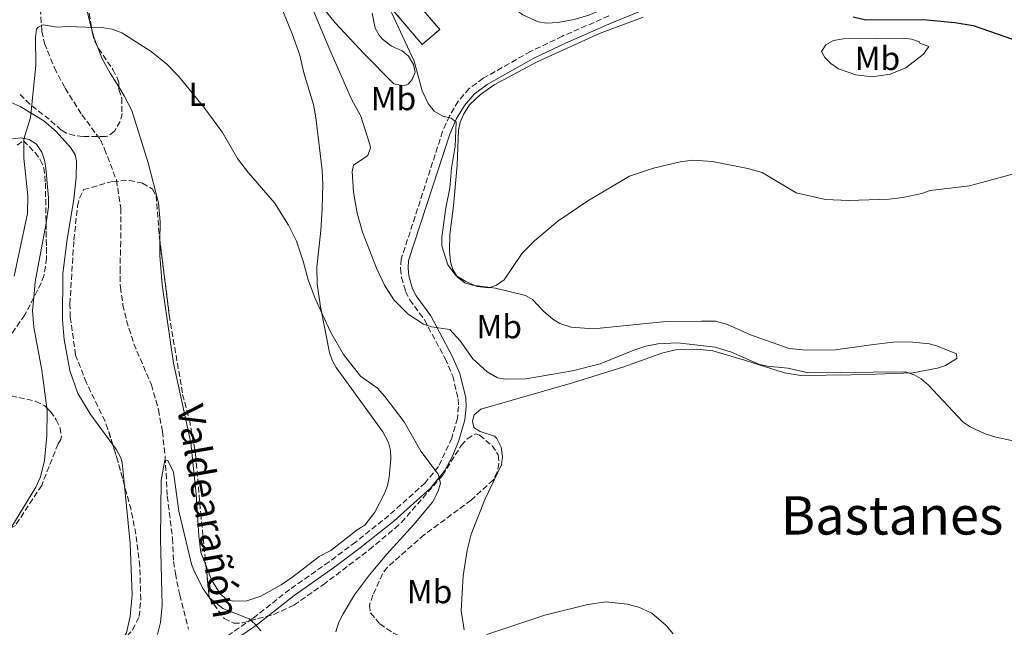
# Model space of a CAD drawing. Units: metres. Extents: x 649137 to 652138, y 4695639 to 4697703.
# Drawn here: x 650017 to 650312, y 4697015 to 4697197 of the extents above; entities that cross this region are included whole.
import ezdxf
from ezdxf.enums import TextEntityAlignment as Align

# ---------------------------------------------------------------- set-up
doc = ezdxf.new("R2010")
doc.units = ezdxf.units.M
doc.header["$MEASUREMENT"] = 0
doc.linetypes.add('DGN Style 3', pattern=[2.435890702152634, 1.739921930109024, -0.6959687720436097])
for name, color, linetype, lineweight in [('Barranco lineal', 142, 'DGN Style 3', 13), ('Camino', 7, 'DGN Style 3', 0), ('construcción   en ruinas', 1, 'Continuous', 0), ('contrucción  en ruinas', 1, 'DGN Style 3', 13), ('Curva de nivel directora', 30, 'Continuous', 30), ('Curva de nivel intermedia', 30, 'Continuous', 0), ('Etiqueta de uso rústico', 92, 'Continuous', 0), ('Línea de cambio de uso (parcela vista)', 92, 'Continuous', 0), ('Margen derecho', 7, 'Continuous', 0), ('Texto de arroyo-regatas y barrancos', 142, 'Continuous', 0), ('Texto de Área (paraje) menor', 7, 'Continuous', 0), ('Zona arbolada', 92, 'DGN Style 3', 0)]:
    doc.layers.add(name, color=color, linetype=linetype, lineweight=lineweight)
doc.styles.add('Style-Arial', font='arial.ttf')

msp = doc.modelspace()

# ---------------------------------------------------------------- linework, layer by layer
at = {"layer": 'Barranco lineal', "color": 142, "linetype": 'DGN Style 3', "lineweight": 13}
msp.add_polyline3d([(650022.4400000004, 4697205.51, 735.4700000000012), (650023.2699999996, 4697193.960000001, 735.4700000000012), (650024.0899999999, 4697190.26, 735.4700000000012), (650027.0700000003, 4697182.880000001, 735.3300000000019), (650030.2400000002, 4697176.800000001, 734.7899999999936), (650035.2999999998, 4697168.880000001, 734.3800000000047), (650040.8700000001, 4697161.300000001, 733.8399999999965), (650042.1100000005, 4697158.59, 733.5599999999977), (650045.6600000003, 4697149.279999999, 733.2899999999936), (650046.9900000002, 4697140.789999999, 733.2899999999936), (650046.9400000004, 4697130.810000001, 732.75), (650046.7599999999, 4697122.9, 733.0200000000042), (650046.8499999996, 4697117.119999999, 731.929999999993), (650047.6299999999, 4697111.76, 731.7599999999949), (650048.7100000001, 4697107.100000001, 731.7899999999936), (650050.8700000001, 4697100.15, 731.1100000000006), (650056.1600000003, 4697087.83, 730.5899999999965), (650058.3200000003, 4697080.34, 730.429999999993), (650059.4600000001, 4697073.800000001, 730.1100000000006), (650060.3200000003, 4697066.130000001, 729.8000000000029), (650060.9400000004, 4697054.380000001, 729.8899999999995), (650062.5199999996, 4697041.75, 729.8899999999995), (650062.7999999998, 4697034.77, 729.6100000000006), (650063.3700000001, 4697031.199999999, 729.4799999999959), (650064.6600000003, 4697024.75, 728.6600000000036), (650067.2699999996, 4697014.52, 728.6600000000036)], dxfattribs=at)
at = {"layer": 'Camino', "color": 7, "linetype": 'DGN Style 3', "lineweight": 0}
msp.add_polyline3d([(650193.5700000004, 4697198.5, 747.8699999999955), (650179.5699999993, 4697192.440000003, 747.550000000003), (650170.0100000016, 4697187.850000002, 747.0500000000029), (650155.8200000004, 4697179.79, 746.0899999999965), (650151.5899999993, 4697176.719999999, 745.850000000006), (650148.3099999981, 4697172.970000001, 745.4700000000014), (650145.7100000007, 4697168.52, 744.979999999996), (650143.6299999976, 4697163.859999999, 744.4900000000054), (650131.1999999977, 4697125.54, 742.1499999999943), (650130.9600000008, 4697122.770000001, 741.8899999999995), (650131.3099999973, 4697120.050000003, 741.6300000000047), (650132.4899999974, 4697115.850000002, 741.3600000000006), (650133.7300000002, 4697113.330000003, 741.1499999999943), (650138.1499999991, 4697107.300000001, 740.3300000000019), (650144.3799999986, 4697095.66, 738.9900000000054), (650146.6499999973, 4697090.449999999, 738.3099999999978), (650148.3099999981, 4697083.570000002, 737.3899999999995), (650148.4099999988, 4697081.280000002, 737.1900000000024), (650148.0399999976, 4697077.760000003, 736.9199999999983), (650146.3900000004, 4697071.830000003, 736.4400000000024), (650142.3899999993, 4697063.320000002, 735.2899999999936), (650138.3399999992, 4697058.38, 734.6199999999953), (650127.4999999985, 4697048.590000002, 733.5), (650117.4800000006, 4697040.63, 732.7899999999936), (650109.510000002, 4697034.699999999, 732.2299999999959), (650097.699999999, 4697026.410000003, 731.070000000007), (650086.5199999987, 4697017.63, 729.9100000000037), (650077.7899999982, 4697011.649999999, 728.7599999999949)], dxfattribs=at)
at = {"layer": 'construcción   en ruinas', "color": 1, "linetype": 'Continuous', "lineweight": 0}
msp.add_polyline3d([(650142.7400000002, 4697194.439999999, 749.8000000000029), (650137.4500000002, 4697189.949999999, 746.2599999999949), (650127.6100000005, 4697201.560000001, 746.2599999999949), (650132.9000000004, 4697206.039999999, 749.8000000000029)], close=True, dxfattribs=at)
at = {"layer": 'contrucción  en ruinas', "color": 1, "linetype": 'DGN Style 3', "lineweight": 13}
msp.add_polyline3d([(650137.4500000002, 4697189.949999999, 746.2599999999949), (650127.6100000005, 4697201.560000001, 746.2599999999949), (650132.9000000004, 4697206.039999999, 749.8000000000029), (650142.7400000002, 4697194.439999999, 749.8000000000029), (650137.4500000002, 4697189.949999999, 746.2599999999949)], dxfattribs=at)
at = {"layer": 'Curva de nivel directora', "color": 30, "linetype": 'Continuous', "lineweight": 30, "elevation": 750.0000000000001, "flags": 128}
msp.add_lwpolyline([(650266.9299999991, 4697198.210000002), (650270.7099999988, 4697197.36), (650287.9100000008, 4697197.460000001), (650297.4599999995, 4697196.590000002), (650302.9800000003, 4697195.619999999), (650328.6099999989, 4697186.689999999)], dxfattribs=at)
at = {"layer": 'Curva de nivel intermedia', "color": 30, "linetype": 'Continuous', "lineweight": 0, "flags": 128}
for points, elevation in [([(650103.2800000003, 4697203.960000001), (650109.7500000012, 4697188.34), (650116.2700000012, 4697173.58), (650119.100000001, 4697168.390000001), (650121.8099999999, 4697159.890000001), (650121.9200000018, 4697158.939999999), (650121.1100000005, 4697156.59), (650116.9000000015, 4697153.759999999), (650116.5000000015, 4697151.83), (650116.8099999998, 4697145.660000001), (650117.980000001, 4697139.3), (650119.5600000013, 4697133.57), (650123.7700000004, 4697122.779999999), (650126.1900000009, 4697117.71), (650128.9400000002, 4697113.349999999), (650133.2699999998, 4697108.960000001), (650137.8800000009, 4697105.98), (650140.2500000002, 4697105.189999999), (650145.78, 4697104.399999999), (650148.8900000014, 4697101.009999999), (650152.7300000014, 4697095.57), (650157.0300000019, 4697091.67), (650160.0600000005, 4697089.929999999), (650162.5300000005, 4697089.550000001), (650168.5800000011, 4697089.640000001), (650182.5900000012, 4697091.989999999), (650190.9599999997, 4697094.150000001), (650201.0100000014, 4697098.25), (650204.61, 4697099.369999998), (650208.2199999997, 4697100.060000001), (650214.1200000007, 4697100.409999999), (650225.4800000021, 4697099.06), (650230.3900000006, 4697097.600000001), (650238.7600000014, 4697093.95), (650241.2000000001, 4697093.409999999), (650247.2900000009, 4697092.800000001), (650253.4900000012, 4697091.410000001), (650282.6500000014, 4697091.659999999), (650285.2100000007, 4697090.850000001), (650287.3600000008, 4697089.569999998), (650289.4700000009, 4697087.759999998), (650299.9200000004, 4697076.599999998), (650302.0300000004, 4697075.189999999), (650306.5700000002, 4697073.070000002), (650309.7800000019, 4697072.079999999), (650319.1800000009, 4697070.099999998)], 740.0000000000001), ([(650128.2600000007, 4697199.52), (650135.0900000014, 4697184.939999999), (650137.4600000007, 4697175.999999999), (650139.3200000003, 4697172.239999999), (650141.0700000006, 4697169.92), (650143.6500000021, 4697168.470000001), (650146.2100000014, 4697167.880000001), (650147.7200000002, 4697166.619999998), (650147.3700000015, 4697159.449999999), (650146.2899999997, 4697152.84), (650145.8200000003, 4697146.859999998), (650144.5700000008, 4697140.940000001), (650143.3700000005, 4697132.070000002), (650143.4100000008, 4697129.51), (650145.1500000019, 4697123.77), (650147.5999999995, 4697120.630000001), (650150.6100000002, 4697118.77), (650154.0400000013, 4697117.33), (650157.4500000001, 4697116.960000001), (650159.8100000003, 4697117.759999999), (650162.0700000002, 4697119.279999999), (650167.5000000015, 4697127.34), (650171.2099999997, 4697130.989999999), (650178.2100000002, 4697136.87), (650187.2699999994, 4697142.980000001), (650199.7100000004, 4697150.41), (650206.9099999999, 4697152.869999999), (650214.9700000001, 4697154.7), (650218.79, 4697155.189999999), (650224.6900000009, 4697154.789999999), (650235.3100000002, 4697152.739999999), (650239.5300000003, 4697151.499999999), (650249.8099999998, 4697145.46), (650258.5600000005, 4697143.470000001), (650265.6000000014, 4697143.15), (650277.7300000017, 4697143.56), (650281.7700000008, 4697144.050000002), (650287.5000000016, 4697145.199999998), (650290.0400000009, 4697146.09), (650301.8499999993, 4697147.519999999), (650319.5300000019, 4697152.310000001)], 745), ([(650014.9700000006, 4697120.460000001), (650018.9300000012, 4697139.259999999), (650019.0300000019, 4697144.480000001), (650017.8400000005, 4697155.869999999), (650017.8200000004, 4697161.49), (650019.8400000011, 4697168.050000001), (650021.4600000015, 4697183.67), (650021.3300000018, 4697192.09), (650021.7099999996, 4697194.52), (650022.140000001, 4697195.17), (650023.6600000008, 4697195.869999999), (650027.8600000008, 4697195.109999999), (650030.99, 4697195.310000001), (650041.9, 4697194.970000001), (650044.3499999997, 4697194.52), (650047.2900000013, 4697193.399999999), (650056.1400000004, 4697187.869999997), (650060.8000000007, 4697184.03), (650064.4300000007, 4697180.369999998), (650071.9100000019, 4697171.090000001), (650077.4800000018, 4697163.509999999), (650082.0300000004, 4697155.75), (650085.3400000008, 4697151.45), (650093.1399999993, 4697142.470000001), (650097.3300000002, 4697135.73), (650099.7599999999, 4697130.910000001), (650101.7600000004, 4697124.9), (650103.2100000011, 4697119.300000002), (650105.3400000011, 4697113.710000001), (650109.9299999999, 4697103.74), (650113.8700000006, 4697096.88), (650118.9600000001, 4697090.439999999), (650124.0600000008, 4697086.779999999), (650126.2699999991, 4697084.329999999), (650132.0700000017, 4697076.67), (650137.0600000005, 4697067.890000001), (650142.2800000019, 4697060.99), (650143.0000000016, 4697058.279999998), (650142.2700000008, 4697055.889999999), (650140.5400000009, 4697052.619999999)], 735.0000000000001), ([(650057.9700000009, 4697012.9), (650058.940000001, 4697016.489999999), (650059.3700000001, 4697021.539999999), (650058.9100000019, 4697041.470000001), (650059.1100000008, 4697059.239999999), (650060.2100000007, 4697065.220000001), (650061.0700000012, 4697065.060000001), (650062.7800000011, 4697061.59), (650064.4200000018, 4697049.87), (650068.2000000014, 4697034.009999999), (650069.0700000008, 4697031.66), (650071.7199999995, 4697026.57), (650073.6399999995, 4697023.869999998), (650077.6100000015, 4697020.699999998), (650085.4900000005, 4697017.59), (650087.3700000002, 4697015.939999999), (650088.9800000018, 4697013.99)], 730), ([(650140.5400000009, 4697052.619999999), (650135.0199999999, 4697045.890000002), (650126.8200000012, 4697036.949999998), (650121.6800000003, 4697030.789999999), (650117.190000002, 4697024.789999999), (650113.77, 4697019.029999998), (650112.5000000005, 4697016.579999999), (650111.5199999993, 4697013.67)], 735.0000000000002), ([(650156.9200000003, 4697012.830000001), (650174.320000001, 4697018.699999998), (650187.2400000005, 4697021.829999999), (650192.7300000022, 4697022.640000001), (650198.9999999997, 4697021.939999999), (650202.5300000012, 4697021.039999999), (650206.4600000007, 4697019.259999999), (650210.75, 4697015.600000001), (650212.850000001, 4697013.119999999)], 735.0000000000002)]:
    msp.add_lwpolyline(points, dxfattribs=dict(at, elevation=elevation))
at = {"layer": 'Línea de cambio de uso (parcela vista)', "color": 92, "linetype": 'Continuous', "lineweight": 0, "extrusion": (0.1521582619922744, 0.01509503795211349, 0.9882408629158758), "elevation": 170539.0134922828, "flags": 128}
msp.add_lwpolyline([(4610071.2766784, -1097406.583829683), (4610073.600451666, -1097405.933753642), (4610076.633190356, -1097405.451755611)], dxfattribs=at)
at = {"layer": 'Línea de cambio de uso (parcela vista)', "color": 92, "linetype": 'Continuous', "lineweight": 0}
for points in [[(650131.6172000002, 4697227.951099999, 750.0771999999997), (650132.6399999997, 4697225.789999999, 750.029999999999), (650135.8799999999, 4697221.880000001, 749.8999999999943), (650141.5700000003, 4697217.119999999, 749.679999999993), (650150.9699999997, 4697210.970000001, 749.2100000000065), (650154.1799999997, 4697209.74, 749.7599999999949), (650161.7300000006, 4697203.26, 749.2100000000065), (650167.7199999997, 4697198.880000001, 749.0099999999949), (650172.3499999996, 4697196.730000001, 748.8600000000006), (650174.8499999996, 4697196.34, 748.779999999999), (650178.2300000006, 4697196.5, 748.6699999999983), (650183.1299999999, 4697197.4, 748.4100000000036), (650187.5599999997, 4697198.779999999, 748.2599999999949), (650214.4199999999, 4697210.060000001, 749.4900000000052), (650249.4600000001, 4697223.359999999, 750.7599999999949), (650261.7000000002, 4697228.58, 751.4499999999972), (650286.7000000002, 4697239.75, 754), (650300.1100000005, 4697245.600000001, 754.6100000000006), (650311.9600000001, 4697250.33, 754.7599999999949)], [(650038.2165999999, 4697194.7609, 734.6337000000058), (650037.0999999996, 4697199.050000001, 734.7400000000052), (650035.7599999999, 4697207.949999999, 734.9700000000012), (650035.2698999997, 4697213.652899999, 735.1898999999976)], [(650094.2999999998, 4697203.230000001, 736.529999999999), (650098.4699999997, 4697193.130000001, 736.6499999999943), (650100.7100000001, 4697186.699999999, 736.7400000000052), (650101.9199999999, 4697181.470000001, 736.6000000000058), (650104.8499999996, 4697171.9, 736.7700000000042), (650105.5099999999, 4697168, 736.6499999999943), (650107.4800000006, 4697152.220000001, 735.8699999999953), (650107.6500000004, 4697147.890000001, 735.7400000000052), (650107.4299999997, 4697140.730000001, 735.3800000000047), (650107.0300000003, 4697134.08, 735.5099999999949), (650105.8499999996, 4697123.08, 735.1100000000006), (650105.9299999997, 4697118.07, 735.0200000000042), (650106.9500000002, 4697111.17, 734.7700000000042), (650109.6100000005, 4697097.529999999, 734.2899999999936), (650110.4400000004, 4697095.189999999, 734.279999999999), (650111.6900000004, 4697093.02, 734.2899999999936), (650125.7000000002, 4697073.689999999, 734.2200000000012), (650127.3300000001, 4697070.529999999, 734.2200000000012), (650127.9500000002, 4697068.060000001, 734.1600000000036)], [(650122.4699999997, 4697199.350000001, 743.2100000000065), (650123.3700000001, 4697194.869999999, 743.279999999999), (650124.5700000003, 4697192.710000001, 743.5), (650125.5800000001, 4697191.58, 743.6199999999953), (650128.2800000003, 4697189.460000001, 743.75), (650131.4600000001, 4697188.01, 744.0899999999965), (650133.3399999999, 4697186.390000001, 744.1600000000036), (650134.8899999997, 4697183.930000001, 744.2299999999959), (650135.3899999997, 4697181.59, 744.3000000000029), (650134.5199999996, 4697179.4, 744.3600000000006), (650133.2800000003, 4697178.060000001, 744.3699999999953), (650131.9600000001, 4697177.539999999, 744.2299999999959), (650128.9500000002, 4697178.16, 744.0899999999965), (650119.8300000001, 4697187.33, 743.3399999999965), (650111.3499999996, 4697196.4, 741.8999999999943), (650107.5099999999, 4697201.140000001, 741.4400000000023)], [(650298.0199999996, 4697095.710000001, 740.75), (650297.9000000004, 4697097.09, 741.3000000000029), (650292.2199999997, 4697099.449999999, 741.570000000007), (650289.7999999998, 4697100.109999999, 741.7100000000065), (650283.8399999999, 4697100.710000001, 741.9499999999972), (650278.8499999996, 4697100.630000001, 741.9100000000036), (650272.3099999997, 4697099.77, 742.25), (650261.6399999997, 4697098.34, 742.2700000000042), (650252.6900000004, 4697098.230000001, 742.3999999999943), (650247.7199999997, 4697098.710000001, 742.6399999999995), (650236.0700000003, 4697102.82, 742.5899999999965), (650229.1799999997, 4697105.92, 742.6399999999995), (650225.5700000003, 4697106.91, 742.6600000000036), (650221.3200000003, 4697106.949999999, 742.4600000000065), (650210.7300000006, 4697106.82, 742.7299999999959), (650188.8899999997, 4697104.630000001, 742.8699999999953), (650182.2599999999, 4697105.100000001, 743.1100000000006), (650178.8600000005, 4697106.17, 743.2100000000065), (650176.7100000001, 4697107.51, 743.3899999999995), (650174.0099999999, 4697109.82, 743.679999999993), (650170.6500000004, 4697113.380000001, 744.0899999999965), (650168.4600000001, 4697114.59, 744.2700000000042), (650159.4800000006, 4697116.77, 744.7200000000012), (650152.5999999996, 4697117.680000001, 744.9799999999959), (650150.2599999999, 4697118.460000001, 745.1100000000006), (650148.0899999999, 4697120.16, 745.25), (650146.6600000003, 4697122.369999999, 745.3099999999977), (650145.9800000006, 4697124.74, 745.3600000000006), (650145.6699999999, 4697128.060000001, 745.4799999999959), (650145.7599999999, 4697132.9, 745.6600000000036), (650146.9000000004, 4697141.539999999, 745.7299999999959), (650147.9800000006, 4697153.689999999, 746), (650148.3499999996, 4697164.230000001, 745.8600000000006), (650148.8499999996, 4697166.66, 745.8399999999965), (650149.8700000001, 4697168.980000001, 745.8500000000058), (650151.7300000006, 4697171.800000001, 745.9499999999972), (650154.9900000002, 4697174.980000001, 746.1999999999972), (650159.0899999999, 4697177.859999999, 746.5200000000042), (650172.0099999999, 4697184.75, 747.3300000000019), (650190.7699999996, 4697193.189999999, 748.0099999999949), (650203.7999999998, 4697198.130000001, 748.279999999999)], [(650272.6399999997, 4697180.26, 748.1499999999943), (650267.7000000002, 4697180.859999999, 748.2200000000012), (650262.4900000002, 4697182.59, 748.1499999999943), (650260.2300000006, 4697184.210000001, 748.2200000000012), (650258.3899999997, 4697186.07, 748.3300000000019), (650257.3899999997, 4697187.850000001, 748.4199999999983), (650258.6900000004, 4697189.859999999, 748.4199999999983), (650260.9900000002, 4697191.109999999, 748.7400000000052), (650263.9800000006, 4697191.609999999, 749.2400000000052), (650273.9699999997, 4697191.77, 749.7899999999936), (650281.9400000004, 4697191.880000001, 749.6499999999943), (650284.4100000003, 4697191.58, 749.5899999999965), (650286.7999999998, 4697190.710000001, 749.5200000000042), (650286.9600000001, 4697190.310000001, 749.2400000000052), (650289.6299999999, 4697189.350000001, 748.8300000000019), (650288.0099999999, 4697187, 748.8300000000019), (650282.75, 4697182.92, 748.279999999999), (650278.0599999997, 4697181.08, 748.0599999999977), (650272.6399999997, 4697180.26, 748.1499999999943)], [(650046.3589000005, 4697177.207699999, 733.9916999999988), (650043.75, 4697181.310000001, 734.0099999999949), (650041.3499999996, 4697185.680000001, 734.2899999999936), (650039.8586999997, 4697189.540999999, 734.4606000000058)], [(650058.7165999999, 4697130.898399999, 733.8822999999975), (650058.7800000003, 4697136.67, 733.9400000000023), (650058.3399999999, 4697142.449999999, 733.9499999999972), (650055.1799999997, 4697154.470000001, 734.0099999999949), (650050.25, 4697170.100000001, 734.0099999999949), (650048.0300000003, 4697174.58, 733.9799999999959), (650046.3589000005, 4697177.207699999, 733.9916999999988)], [(650044.5700000003, 4697069.799500001, 732.1359999999986), (650037.9500000002, 4697078.84, 732.2899999999936), (650034.0700000003, 4697085.189999999, 732.6699999999983), (650031.6900000004, 4697092.08, 732.8999999999943), (650029.9500000002, 4697101.430000001, 733.1000000000058), (650029.4400000004, 4697107.230000001, 733.1999999999972), (650029.6100000005, 4697121.220000001, 733.3300000000019), (650030.8799999999, 4697131.439999999, 733.6699999999983), (650032.8899999997, 4697143.560000001, 734.070000000007), (650033.5899999999, 4697150.039999999, 734.2100000000065), (650033.6900000004, 4697155.039999999, 734.2899999999936), (650033.2699999996, 4697156.789999999, 734.320000000007), (650031.9699999997, 4697158.960000001, 734.3800000000047), (650027.6100000005, 4697163.800000001, 734.4700000000012), (650023.8899999997, 4697167.060000001, 734.529999999999), (650016.7300000006, 4697171.310000001, 734.6399999999995), (650013.1500000004, 4697172.9, 734.7599999999949)], [(650024.5256000003, 4697136.387, 733.9498000000021), (650025.2199999997, 4697141.230000001, 734.1100000000006), (650025.2999999998, 4697143.91, 734.1100000000006), (650024.5, 4697152.859999999, 734.0099999999949), (650024.0700000003, 4697155.26, 734.070000000007), (650023.2300000006, 4697157.609999999, 734.179999999993), (650021.6200000001, 4697159.99, 734.3899999999995), (650019.4299999997, 4697161.439999999, 734.6499999999943), (650016.9299999997, 4697161.91, 734.929999999993), (650014.4600000001, 4697161.619999999, 735.179999999993)], [(650020.8285999997, 4697114.0283, 734.3003000000026), (650021.2300000006, 4697118.710000001, 734.3600000000006), (650024.4400000004, 4697135.789999999, 733.929999999993), (650024.5256000003, 4697136.387, 733.9498000000021)], [(650072.5439999999, 4697033.6799, 730.5580999999949), (650071.0599999997, 4697037.49, 730.6000000000058), (650070.3700000001, 4697042.52, 730.8000000000029), (650069.5700000003, 4697054.970000001, 731.529999999999), (650067.9800000006, 4697070.380000001, 732.5), (650062.7599999999, 4697094.289999999, 733.2599999999949), (650060.1299999999, 4697112.880000001, 733.4700000000012), (650059.4299999997, 4697117.84, 733.820000000007), (650058.6699999999, 4697126.66, 733.8399999999965), (650058.7165999999, 4697130.898399999, 733.8822999999975)], [(650024.7451999999, 4697080.892899999, 732.5861000000006), (650023.2400000002, 4697092.199999999, 733.7700000000042), (650020.8200000003, 4697105.09, 734.25), (650020.4900000002, 4697110.08, 734.25), (650020.8285999997, 4697114.0283, 734.3003000000026)], [(650150.04, 4697014.310000001, 735.4499999999972), (650149.2100000001, 4697020.100000001, 735.8999999999943), (650149.8200000003, 4697030.449999999, 736.679999999993), (650151.0199999996, 4697038.17, 737.1699999999983), (650152.1699999999, 4697043.029999999, 737.3800000000047), (650156.3799999999, 4697053.560000001, 737.6900000000023), (650161.3200000003, 4697063.75, 737.9600000000065), (650161.6200000001, 4697066.24, 737.9700000000012), (650161.1600000003, 4697069.07, 737.779999999999), (650159.8899999997, 4697071.730000001, 737.6699999999983), (650159.1699999999, 4697072.439999999, 737.6199999999953), (650154.8899999997, 4697073.76, 737.1399999999995), (650152.9500000002, 4697075, 737.0800000000019), (650152.5999999996, 4697076.91, 737.279999999999), (650153.1100000005, 4697078.84, 737.6900000000023), (650155.0700000003, 4697080.460000001, 737.8999999999943), (650182.6200000001, 4697088.369999999, 738.6600000000036), (650198.0099999999, 4697093.17, 738.6399999999995), (650209.7199999997, 4697097.4, 739.0099999999949), (650214.0499999998, 4697098.4, 739.0599999999977), (650220, 4697098.470000001, 739.1199999999953), (650224.7599999999, 4697097.960000001, 739.2599999999949), (650234.2699999996, 4697095.24, 738.9799999999959), (650246.3200000003, 4697091.359999999, 739.1300000000047), (650251.1600000003, 4697090.609999999, 739.320000000007), (650266.2800000003, 4697090.850000001, 739.529999999999), (650273.6200000001, 4697090.960000001, 740.070000000007), (650284.8200000003, 4697091.4, 740.2299999999959), (650292.2100000001, 4697092.850000001, 740.279999999999), (650294.5899999999, 4697093.65, 740.3699999999953), (650298.0199999996, 4697095.710000001, 740.75)], [(650013.9955000002, 4697044.758199999, 732.5766000000004), (650021.4800000006, 4697057.07, 732.3500000000058), (650022.9000000004, 4697060.199999999, 732.3099999999977), (650024.0899999999, 4697065.07, 732.2400000000052), (650024.7999999998, 4697072.550000001, 732.3300000000019), (650024.8799999999, 4697079.880000001, 732.4799999999959), (650024.7451999999, 4697080.892899999, 732.5861000000006)], [(650048.1135, 4697057.486, 731.9922999999981), (650047.4299999997, 4697064.449999999, 732.1100000000006), (650046.9100000003, 4697066.100000001, 732.1100000000006), (650045.6900000004, 4697068.27, 732.1100000000006), (650044.5700000003, 4697069.799500001, 732.1359999999986)], [(650127.9500000002, 4697068.060000001, 734.1600000000036), (650128.0199999996, 4697065.550000001, 734.0500000000029), (650127.54, 4697060.08, 733.9100000000036), (650127.04, 4697057.560000001, 733.8800000000047), (650126.1500000004, 4697055.220000001, 733.8000000000029), (650123.2999999998, 4697049.560000001, 733.4700000000012), (650120.2400000002, 4697045.640000001, 733.1999999999972), (650117.9299999997, 4697044.27, 733.0599999999977), (650110.0800000001, 4697038.119999999, 732.2200000000012), (650106.5800000001, 4697036.279999999, 732.0399999999936), (650098.6799999997, 4697030.180000001, 731.5200000000042), (650095.1200000001, 4697027.789999999, 731.2599999999949), (650088.9800000006, 4697024.359999999, 730.7400000000052), (650084.8399999999, 4697022.960000001, 730.679999999993), (650080.8499999996, 4697022.9, 730.3999999999943), (650078.8499999996, 4697023.359999999, 730.3399999999965), (650076.8399999999, 4697025.050000001, 730.3800000000047), (650074.25, 4697029.300000001, 730.5099999999949), (650072.5439999999, 4697033.6799, 730.5580999999949)], [(650047.0472999997, 4697010.907299999, 731.2899999999936), (650048.7300000006, 4697013.4, 731.2899999999936), (650049.8200000003, 4697018.25, 731.2899999999936), (650050.3499999996, 4697024.74, 731.4900000000052), (650049.8099999997, 4697040.199999999, 731.6999999999972), (650048.1135, 4697057.486, 731.9922999999981)]]:
    msp.add_polyline3d(points, dxfattribs=at)
at = {"layer": 'Margen derecho', "color": 7, "linetype": 'Continuous', "lineweight": 0}
msp.add_polyline3d([(650079.0699999988, 4697009.800000002, 728.7599999999949), (650087.8500000008, 4697015.820000002, 729.9100000000037), (650099.0500000013, 4697024.61, 731.070000000007), (650110.8199999996, 4697032.88, 732.2299999999959), (650118.8500000006, 4697038.859999999, 732.7899999999936), (650128.9600000003, 4697046.88, 733.5), (650139.9799999997, 4697056.830000003, 734.6199999999953), (650144.2800000003, 4697062.080000003, 735.2899999999936), (650146.5599999978, 4697066.430000001, 735.8399999999967), (650148.5199999983, 4697071.090000001, 736.4400000000024), (650150.2600000015, 4697077.34, 736.9199999999983), (650150.6599999995, 4697081.210000002, 737.1900000000024), (650150.5399999988, 4697083.88, 737.3899999999995), (650148.7899999986, 4697091.170000002, 738.3099999999978), (650146.4100000004, 4697096.65, 738.9900000000054), (650140.0599999981, 4697108.500000001, 740.3300000000019), (650135.6599999992, 4697114.5, 741.1499999999943), (650134.6000000018, 4697116.660000001, 741.3600000000006), (650133.52, 4697120.500000002, 741.6300000000047), (650133.2299999995, 4697122.820000002, 741.8899999999995), (650133.4200000018, 4697125.090000001, 742.1499999999943), (650145.7399999975, 4697163.050000001, 744.4900000000054), (650147.7100000012, 4697167.489999999, 744.979999999996), (650150.1499999977, 4697171.649999999, 745.4700000000014), (650153.1200000005, 4697175.050000001, 745.850000000006), (650157.0399999986, 4697177.899999999, 746.0899999999965), (650171.050000001, 4697185.850000001, 747.0500000000029), (650180.5100000004, 4697190.38, 747.550000000003), (650194.4499999988, 4697196.430000001, 747.8699999999955), (650209.4200000024, 4697202.580000003, 748.7100000000065)], dxfattribs=at)
at = {"layer": 'Zona arbolada', "color": 92, "linetype": 'DGN Style 3', "lineweight": 0, "extrusion": (-0.9880029691355063, -0.1543630672766082, 0.004709186806790357), "elevation": -1367309.608039061, "flags": 128}
msp.add_lwpolyline([(-4540569.944747765, 7177.080948470338), (-4540557.867742481, 7176.185938546212), (-4540550.824322009, 7176.044936982744)], dxfattribs=at)
at = {"layer": 'Zona arbolada', "color": 92, "linetype": 'DGN Style 3', "lineweight": 0, "extrusion": (0.422884298396082, 0.09900312563871799, 0.9007592637790731), "elevation": 740579.2396466447, "flags": 128}
msp.add_lwpolyline([(4425218.129545206, -1534242.161608474), (4425225.872591949, -1534241.844099709), (4425230.926606799, -1534241.447386436)], dxfattribs=at)
at = {"layer": 'Zona arbolada', "color": 92, "linetype": 'DGN Style 3', "lineweight": 0}
for points in [[(650037.1299999999, 4697201.720000001, 737.1900000000023), (650038.4400000004, 4697193.33, 737.0200000000042), (650039.1299999999, 4697190.960000001, 737.0399999999936), (650040.2699999996, 4697188.74, 737.070000000007), (650044.6200000001, 4697182.4, 737.1499999999943), (650045.7800000003, 4697180.189999999, 737.1600000000036), (650046.3399999999, 4697178.550000001, 737.1600000000036), (650046.3700000001, 4697176.42, 737.1600000000036), (650047.2699999996, 4697173.880000001, 737.1600000000036), (650047.3399999999, 4697169.199999999, 737.0200000000042), (650046.7999999998, 4697166.779999999, 736.9100000000036), (650045.0599999997, 4697163.880000001, 736.7299999999959), (650043.0499999998, 4697162.42, 736.6100000000006), (650042.3399999999, 4697162.310000001, 736.6000000000058), (650035.5700000003, 4697162.279999999, 736.6100000000006), (650033.0599999997, 4697162.59, 736.6300000000047), (650030.6500000004, 4697163.359999999, 736.679999999993), (650029.1100000005, 4697164.230000001, 736.7400000000052), (650025.5, 4697167.49, 737.0099999999949), (650019.6500000004, 4697171.99, 737.3899999999995), (650016.5899999999, 4697175.100000001, 737.5800000000019)], [(650038.2165999999, 4697194.7609, 737.0489999999991), (650038.4400000004, 4697193.33, 737.0200000000042), (650039.1299999999, 4697190.960000001, 737.0399999999936), (650039.8586999997, 4697189.540999999, 737.0592000000034)], [(650039.8586999997, 4697189.540999999, 737.0592000000034), (650040.2699999996, 4697188.74, 737.070000000007), (650044.6200000001, 4697182.4, 737.1499999999943), (650045.7800000003, 4697180.189999999, 737.1600000000036), (650046.3399999999, 4697178.550000001, 737.1600000000036), (650046.3589000005, 4697177.207699999, 737.1600000000036)], [(650046.3589000005, 4697177.207699999, 737.1600000000036), (650046.3700000001, 4697176.42, 737.1600000000036), (650047.2699999996, 4697173.880000001, 737.1600000000036), (650047.3399999999, 4697169.199999999, 737.0200000000042), (650046.7999999998, 4697166.779999999, 736.9100000000036), (650045.0599999997, 4697163.880000001, 736.7299999999959), (650043.0499999998, 4697162.42, 736.6100000000006), (650042.3399999999, 4697162.310000001, 736.6000000000058), (650035.5700000003, 4697162.279999999, 736.6100000000006), (650033.0599999997, 4697162.59, 736.6300000000047), (650030.6500000004, 4697163.359999999, 736.679999999993), (650029.1100000005, 4697164.230000001, 736.7400000000052), (650025.5, 4697167.49, 737.0099999999949), (650019.6500000004, 4697171.99, 737.3899999999995), (650016.5899999999, 4697175.100000001, 737.5800000000019)], [(650015.8200000003, 4697159.699999999, 740), (650017.75, 4697161.02, 739.8300000000019), (650021.2800000003, 4697157.51, 739.3899999999995), (650022.7999999998, 4697155.300000001, 739.1600000000036), (650023.8799999999, 4697152.92, 738.929999999993), (650024.3399999999, 4697148.350000001, 738.5800000000019), (650024.6900000004, 4697125.789999999, 738.3000000000029), (650023.9199999999, 4697120.67, 738.4400000000023), (650023.0300000003, 4697118.350000001, 738.6600000000036), (650018.1500000004, 4697108.77, 739.2599999999949), (650013.0300000003, 4697101.439999999, 739.6699999999983)], [(650015.8200000003, 4697159.699999999, 740), (650017.75, 4697161.02, 739.8300000000019), (650021.2800000003, 4697157.51, 739.3899999999995), (650022.7999999998, 4697155.300000001, 739.1600000000036), (650023.8799999999, 4697152.92, 738.929999999993), (650024.3399999999, 4697148.350000001, 738.5800000000019), (650024.5256000003, 4697136.387, 738.431500000006)], [(650050.5, 4697014.27, 732.5599999999977), (650052.54, 4697018.289999999, 732.6499999999943), (650052.9600000001, 4697023.350000001, 732.8300000000019), (650052.7000000002, 4697033.350000001, 732.820000000007), (650051.4699999997, 4697042.970000001, 733.1100000000006), (650050.0700000003, 4697050.33, 733.3899999999995), (650046.0700000003, 4697064.960000001, 733.6600000000036), (650043.1100000005, 4697074.51, 734), (650042.25, 4697076.880000001, 734.0399999999936), (650036.6500000004, 4697088.430000001, 734.3399999999965), (650033.4199999999, 4697096.75, 734.6699999999983), (650031.79, 4697108.029999999, 735.1399999999995), (650031.6900000004, 4697112.050000001, 735.3699999999953), (650032.8600000005, 4697131.26, 736.5500000000029), (650034, 4697141.430000001, 736.3300000000019), (650034.6100000005, 4697143.859999999, 736.2899999999936), (650035.8200000003, 4697146.380000001, 736.279999999999), (650044.5199999996, 4697148.869999999, 736.279999999999), (650049.5199999996, 4697149.130000001, 736.279999999999), (650053.5, 4697148.369999999, 736.1399999999995), (650056.4800000006, 4697146.5, 735.8600000000006), (650057.5700000003, 4697144.600000001, 735.7899999999936), (650058.5599999997, 4697132.130000001, 735.2700000000042), (650061.54, 4697108.689999999, 734.4600000000065), (650065.54, 4697084.91, 734.6000000000058), (650067.5700000003, 4697077.289999999, 734.4499999999972), (650069.4400000004, 4697066.880000001, 734.25), (650070.9800000006, 4697049.130000001, 733.7400000000052), (650073.5300000003, 4697023.939999999, 732.5099999999949), (650078.0300000003, 4697017.65, 732.279999999999), (650080.8799999999, 4697016.230000001, 732.5099999999949), (650083.4600000001, 4697016.359999999, 732.8300000000019), (650092.9500000002, 4697018.92, 733.4799999999959), (650098.9800000006, 4697021.65, 734.0399999999936), (650107.7300000006, 4697027.779999999, 734.9400000000023), (650121.6200000001, 4697038.34, 736.0800000000019), (650129.25, 4697044.710000001, 736.8899999999995), (650131.2199999997, 4697046.5, 737.3399999999965), (650143.54, 4697060.58, 738.3300000000019), (650149.2300000006, 4697069.630000001, 738.8600000000006), (650151.0099999999, 4697071.58, 738.8600000000006), (650153.1100000005, 4697072.930000001, 738.8600000000006), (650153.6399999997, 4697073.100000001, 738.8600000000006), (650154.7199999997, 4697072.699999999, 738.929999999993), (650158.5099999999, 4697069.51, 739.2299999999959), (650160.2999999998, 4697066.76, 739.1499999999943), (650160.54, 4697064.17, 738.9900000000052), (650160, 4697061.609999999, 738.8399999999965), (650158.7599999999, 4697059.24, 738.6999999999972), (650152.1799999997, 4697053.180000001, 738.4600000000065), (650138.0899999999, 4697042.800000001, 738.4199999999983), (650127.0300000003, 4697033.09, 738.0899999999965), (650125.5599999997, 4697031.060000001, 738.029999999999), (650122.6900000004, 4697024.720000001, 737.8800000000047), (650121.6699999999, 4697021.720000001, 737.6699999999983), (650122, 4697019.33, 737.529999999999), (650124.7699999996, 4697016.08, 737.3500000000058), (650128.8799999999, 4697013.27, 737.1399999999995)], [(650044.5700000003, 4697069.799500001, 733.8322999999947), (650043.1100000005, 4697074.51, 734), (650042.25, 4697076.880000001, 734.0399999999936), (650036.6500000004, 4697088.430000001, 734.3399999999965), (650033.4199999999, 4697096.75, 734.6699999999983), (650031.79, 4697108.029999999, 735.1399999999995), (650031.6900000004, 4697112.050000001, 735.3699999999953), (650032.8600000005, 4697131.26, 736.5500000000029), (650034, 4697141.430000001, 736.3300000000019), (650034.6100000005, 4697143.859999999, 736.2899999999936), (650035.8200000003, 4697146.380000001, 736.279999999999), (650044.5199999996, 4697148.869999999, 736.279999999999), (650049.5199999996, 4697149.130000001, 736.279999999999), (650053.5, 4697148.369999999, 736.1399999999995), (650056.4800000006, 4697146.5, 735.8600000000006), (650057.5700000003, 4697144.600000001, 735.7899999999936), (650058.5599999997, 4697132.130000001, 735.2700000000042), (650058.7165999999, 4697130.898399999, 735.2274000000034)], [(650024.5256000003, 4697136.387, 738.431500000006), (650024.6900000004, 4697125.789999999, 738.3000000000029), (650023.9199999999, 4697120.67, 738.4400000000023), (650023.0300000003, 4697118.350000001, 738.6600000000036), (650020.8285999997, 4697114.0283, 738.9306999999973)], [(650058.7165999999, 4697130.898399999, 735.2274000000034), (650061.54, 4697108.689999999, 734.4600000000065), (650065.54, 4697084.91, 734.6000000000058), (650067.5700000003, 4697077.289999999, 734.4499999999972), (650069.4400000004, 4697066.880000001, 734.25), (650070.9800000006, 4697049.130000001, 733.7400000000052), (650072.5439999999, 4697033.6799, 732.9856000000001)], [(650020.8285999997, 4697114.0283, 738.9306999999973), (650018.1500000004, 4697108.77, 739.2599999999949), (650013.0300000003, 4697101.439999999, 739.6699999999983), (650011.6900000004, 4697098.480000001, 739.7299999999959), (650010.4400000004, 4697093.609999999, 739.6000000000058), (650009.9500000002, 4697088.939999999, 739.5500000000029), (650010.4100000003, 4697086.82, 739.6900000000023), (650011.7100000001, 4697085.560000001, 739.6900000000023), (650014.0099999999, 4697084.529999999, 739.4900000000052), (650021.3700000001, 4697082.869999999, 738.6000000000058), (650024.1200000001, 4697081.5, 738.3000000000029), (650024.7451999999, 4697080.892899999, 738.2494000000006)], [(650014.0099999999, 4697084.529999999, 739.4900000000052), (650021.3700000001, 4697082.869999999, 738.6000000000058), (650024.1200000001, 4697081.5, 738.3000000000029), (650025.8499999996, 4697079.82, 738.1600000000036), (650027.5899999999, 4697077.300000001, 738.1600000000036), (650028.7199999997, 4697074.880000001, 737.9900000000052), (650029.1500000004, 4697072.380000001, 737.7899999999936), (650028.9600000001, 4697071.359999999, 737.7400000000052), (650028.1299999999, 4697070.07, 737.7400000000052), (650023.2199999997, 4697057.630000001, 738.3000000000029), (650015.3200000003, 4697045.600000001, 739.4100000000036)], [(650024.7451999999, 4697080.892899999, 738.2494000000006), (650025.8499999996, 4697079.82, 738.1600000000036), (650027.5899999999, 4697077.300000001, 738.1600000000036), (650028.7199999997, 4697074.880000001, 737.9900000000052), (650029.1500000004, 4697072.380000001, 737.7899999999936), (650028.9600000001, 4697071.359999999, 737.7400000000052), (650028.1299999999, 4697070.07, 737.7400000000052), (650023.2199999997, 4697057.630000001, 738.3000000000029), (650015.3200000003, 4697045.600000001, 739.4100000000036), (650013.9955000002, 4697044.758199999, 739.3217000000004)], [(650072.5439999999, 4697033.6799, 732.9856000000001), (650073.5300000003, 4697023.939999999, 732.5099999999949), (650078.0300000003, 4697017.65, 732.279999999999), (650080.8799999999, 4697016.230000001, 732.5099999999949), (650083.4600000001, 4697016.359999999, 732.8300000000019), (650092.9500000002, 4697018.92, 733.4799999999959), (650098.9800000006, 4697021.65, 734.0399999999936), (650107.7300000006, 4697027.779999999, 734.9400000000023), (650121.6200000001, 4697038.34, 736.0800000000019), (650129.25, 4697044.710000001, 736.8899999999995), (650131.2199999997, 4697046.5, 737.3399999999965), (650143.54, 4697060.58, 738.3300000000019), (650149.2300000006, 4697069.630000001, 738.8600000000006), (650151.0099999999, 4697071.58, 738.8600000000006), (650153.1100000005, 4697072.930000001, 738.8600000000006), (650153.6399999997, 4697073.100000001, 738.8600000000006), (650154.7199999997, 4697072.699999999, 738.929999999993), (650158.5099999999, 4697069.51, 739.2299999999959), (650160.2999999998, 4697066.76, 739.1499999999943), (650160.54, 4697064.17, 738.9900000000052), (650160, 4697061.609999999, 738.8399999999965), (650158.7599999999, 4697059.24, 738.6999999999972), (650152.1799999997, 4697053.180000001, 738.4600000000065), (650138.0899999999, 4697042.800000001, 738.4199999999983), (650127.0300000003, 4697033.09, 738.0899999999965), (650125.5599999997, 4697031.060000001, 738.029999999999), (650122.6900000004, 4697024.720000001, 737.8800000000047), (650121.6699999999, 4697021.720000001, 737.6699999999983)], [(650047.0472999997, 4697010.907299999, 732.5810000000056), (650048.8700000001, 4697012.350000001, 732.5500000000029), (650050.5, 4697014.27, 732.5599999999977), (650052.54, 4697018.289999999, 732.6499999999943), (650052.9600000001, 4697023.350000001, 732.8300000000019), (650052.7000000002, 4697033.350000001, 732.820000000007), (650051.4699999997, 4697042.970000001, 733.1100000000006), (650050.0700000003, 4697050.33, 733.3899999999995), (650048.1135, 4697057.486, 733.522100000002)], [(650121.6699999999, 4697021.720000001, 737.6699999999983), (650122, 4697019.33, 737.529999999999), (650124.7699999996, 4697016.08, 737.3500000000058), (650128.8799999999, 4697013.27, 737.1399999999995), (650148.3399999999, 4697004.689999999, 735.7899999999936), (650150.4800000006, 4697003.380000001, 735.6699999999983), (650171.2405000003, 4696984.2918, 734.8108000000066)]]:
    msp.add_polyline3d(points, dxfattribs=at)

# ---------------------------------------------------------------- texts
at = {"layer": 'Etiqueta de uso rústico', "color": 92, "linetype": 'Continuous', "lineweight": 0, "style": 'Style-Arial'}
for s, p in [('Mb', (650274.190246245, 4697185.760010001, 748.929999999993)), ('L', (650069.9314203784, 4697175.020009998, 735)), ('Mb', (650128.8602462413, 4697173.730009998, 742.679999999993)), ('Mb', (650160.6002462453, 4697105.260010001, 742.1699999999983)), ('Mb', (650139.7102462432, 4697025.740009997, 735.9100000000036))]:
    msp.add_text(s, height=7.000000000000002, dxfattribs=at).set_placement(p, align=Align.MIDDLE_CENTER)
at = {"layer": 'Texto de arroyo-regatas y barrancos', "color": 142, "linetype": 'Continuous', "lineweight": 0, "style": 'Style-Arial'}
msp.add_text('Valdearañón', height=8, rotation=279.88799, dxfattribs=at).set_placement((650063.7499999994, 4697081.11, 732.2400000000052))
at = {"layer": 'Texto de Área (paraje) menor', "color": 7, "linetype": 'Continuous', "lineweight": 0, "style": 'Style-Arial'}
msp.add_text('Bastanes', height=11.5, dxfattribs=at).set_placement((650278.5838380578, 4697048.62001, 737.6999999999972), align=Align.MIDDLE_CENTER)

doc.saveas('drawing.dxf')
